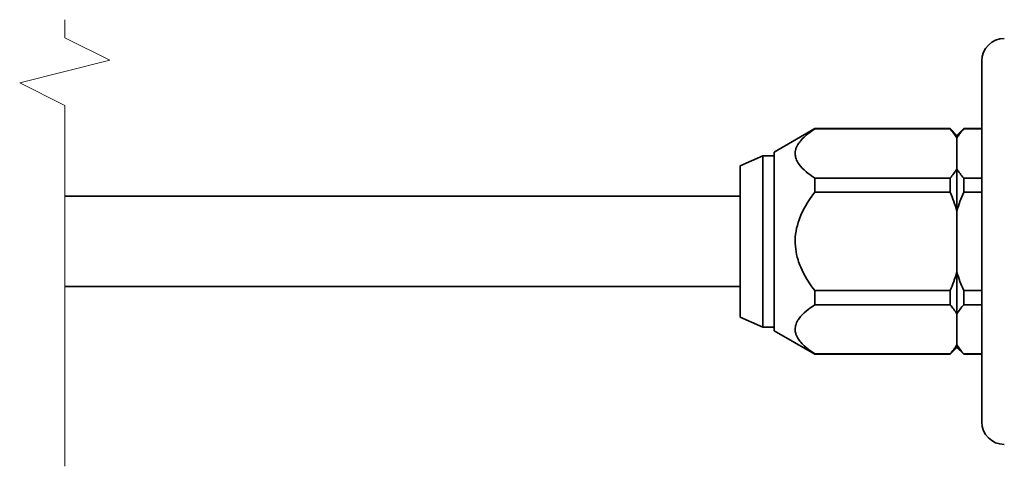
# Model space of a CAD drawing. Extents: x 64 to 777, y 258 to 360.
# Drawn here: x 135 to 179, y 341 to 360 of the extents above; entities that cross this region are included whole.
import ezdxf

# ---------------------------------------------------------------- set-up
doc = ezdxf.new("R2010")
doc.units = 0

msp = doc.modelspace()

# ---------------------------------------------------------------- linework, layer by layer
at = {"color": 7, "lineweight": 35, "ltscale": 0.002419}
msp.add_line((177.736298, 358.535767), (177.736298, 358.439026), dxfattribs=at)
at = {"color": 7, "lineweight": 35, "ltscale": 0.043466}
msp.add_line((177.736298, 358.439026), (177.736298, 356.700378), dxfattribs=at)
at = {"color": 7, "lineweight": 35, "ltscale": 0.017613}
for p, q in [((177.736298, 356.700378), (177.736298, 355.99585)), ((177.736298, 345.075684), (177.736298, 344.371155))]:
    msp.add_line(p, q, dxfattribs=at)
at = {"color": 7, "lineweight": 35, "ltscale": 0.273004}
msp.add_line((177.736298, 345.075684), (177.736298, 355.99585), dxfattribs=at)
at = {"color": 7, "lineweight": 35, "ltscale": 0.051961}
msp.add_line((168.536301, 354.496552), (170.336304, 355.535767), dxfattribs=at)
at = {"color": 7, "lineweight": 35, "ltscale": 0.000329}
for p, q in [((170.336304, 355.535767), (170.336304, 355.522614)), ((176.336304, 355.535767), (176.336304, 355.522614)), ((176.936111, 355.535767), (176.936111, 355.522614))]:
    msp.add_line(p, q, dxfattribs=at)
at = {"color": 7, "lineweight": 35, "ltscale": 0.15}
for p, q in [((176.336304, 355.535767), (170.336304, 355.535767)), ((176.336304, 355.522614), (170.336304, 355.522614)), ((176.336304, 353.34317), (170.336304, 353.34317)), ((176.336304, 352.71521), (170.336304, 352.71521)), ((176.336304, 348.356323), (170.336304, 348.356323)), ((176.336304, 347.728394), (170.336304, 347.728394)), ((176.336304, 345.54895), (170.336304, 345.54895)), ((176.336304, 345.535767), (170.336304, 345.535767))]:
    msp.add_line(p, q, dxfattribs=at)
at = {"color": 7, "lineweight": 35, "ltscale": 0.010606}
msp.add_line((176.636292, 355.235779), (176.336304, 355.535767), dxfattribs=at)
at = {"color": 7, "lineweight": 35, "ltscale": 0.0106}
msp.add_line((176.636292, 355.235962), (176.936111, 355.535767), dxfattribs=at)
at = {"color": 7, "lineweight": 35, "ltscale": 0.020005}
for p, q in [((177.736298, 355.535767), (176.936111, 355.535767)), ((177.736298, 355.522614), (176.936111, 355.522614)), ((177.736298, 353.34317), (176.936111, 353.34317)), ((177.736298, 352.71521), (176.936111, 352.71521)), ((177.736298, 348.356323), (176.936111, 348.356323)), ((177.736298, 347.728394), (176.936111, 347.728394)), ((177.736298, 345.54895), (176.936111, 345.54895)), ((177.736298, 345.535767), (176.936111, 345.535767))]:
    msp.add_line(p, q, dxfattribs=at)
at = {"color": 7, "lineweight": 35, "ltscale": 0.003113}
for p, q in [((176.636292, 355.235962), (176.636292, 355.11145)), ((176.636292, 345.960114), (176.636292, 345.835602))]:
    msp.add_line(p, q, dxfattribs=at)
at = {"color": 7, "lineweight": 35, "ltscale": 0.003116}
msp.add_line((176.636292, 355.235779), (176.636292, 355.111145), dxfattribs=at)
at = {"color": 7, "lineweight": 35, "ltscale": 0.033928}
for p, q in [((176.636292, 355.11145), (176.636292, 353.754333)), ((176.636292, 345.960114), (176.636292, 347.31723))]:
    msp.add_line(p, q, dxfattribs=at)
at = {"color": 7, "lineweight": 35, "ltscale": 0.033912}
msp.add_line((176.636292, 355.111145), (176.636292, 353.754669), dxfattribs=at)
at = {"color": 7, "lineweight": 35, "ltscale": 0.027366}
for p, q in [((167.036301, 353.890564), (168.036301, 354.335785)), ((167.036301, 347.18103), (168.036301, 346.735779))]:
    msp.add_line(p, q, dxfattribs=at)
at = {"color": 7, "lineweight": 35, "ltscale": 0.19}
msp.add_line((168.036301, 346.735779), (168.036301, 354.335785), dxfattribs=at)
at = {"color": 7, "lineweight": 35, "ltscale": 0.0125}
for p, q in [((168.536301, 354.335785), (168.036301, 354.335785)), ((168.536301, 346.735779), (168.036301, 346.735779))]:
    msp.add_line(p, q, dxfattribs=at)
at = {"color": 7, "lineweight": 35, "ltscale": 0.051546}
msp.add_line((168.536301, 352.434692), (168.536301, 354.496552), dxfattribs=at)
at = {"color": 7, "lineweight": 35, "ltscale": 0.167738}
msp.add_line((167.036301, 353.890564), (167.036301, 347.18103), dxfattribs=at)
at = {"color": 7, "lineweight": 35, "ltscale": 0.010256}
for p, q in [((170.336304, 352.932922), (170.336304, 353.34317)), ((176.336304, 353.34317), (176.336304, 352.932922)), ((176.936111, 353.34317), (176.936111, 352.932922))]:
    msp.add_line(p, q, dxfattribs=at)
at = {"color": 7, "lineweight": 35, "ltscale": 0.02414}
msp.add_line((176.636292, 353.754669), (176.636292, 352.789063), dxfattribs=at)
at = {"color": 7, "lineweight": 35, "ltscale": 0.024129}
msp.add_line((176.636292, 353.754333), (176.636292, 352.789185), dxfattribs=at)
at = {"color": 7, "lineweight": 35, "ltscale": 0.005443}
for p, q in [((170.336304, 352.932922), (170.336304, 352.71521)), ((176.336304, 352.932922), (176.336304, 352.71521)), ((176.936111, 352.932922), (176.936111, 352.71521))]:
    msp.add_line(p, q, dxfattribs=at)
at = {"color": 7, "lineweight": 35}
for p, q in [((167.036301, 352.535767), (137.114182, 352.535767)), ((167.036301, 348.535767), (137.114182, 348.535767))]:
    msp.add_line(p, q, dxfattribs=at)
at = {"color": 7, "lineweight": 35, "ltscale": 0.022408}
msp.add_line((176.636292, 352.789185), (176.636292, 351.892883), dxfattribs=at)
at = {"color": 7, "lineweight": 35, "ltscale": 0.022421}
msp.add_line((176.636292, 352.789063), (176.636292, 351.892242), dxfattribs=at)
at = {"color": 7, "lineweight": 35, "ltscale": 0.146492}
msp.add_line((168.536301, 346.575012), (168.536301, 352.434692), dxfattribs=at)
at = {"color": 7, "lineweight": 35, "ltscale": 0.067856}
msp.add_line((176.636292, 351.892883), (176.636292, 349.17865), dxfattribs=at)
at = {"color": 7, "lineweight": 35, "ltscale": 0.067823}
msp.add_line((176.636292, 351.892242), (176.636292, 349.179321), dxfattribs=at)
at = {"color": 7, "lineweight": 35, "ltscale": 0.046561}
msp.add_line((176.636292, 349.179321), (176.636292, 347.316895), dxfattribs=at)
at = {"color": 7, "lineweight": 35, "ltscale": 0.046535}
msp.add_line((176.636292, 347.31723), (176.636292, 349.17865), dxfattribs=at)
at = {"color": 7, "lineweight": 35, "ltscale": 0.015698}
for p, q in [((170.336304, 347.728394), (170.336304, 348.356323)), ((176.336304, 348.356323), (176.336304, 347.728394)), ((176.936111, 348.356323), (176.936111, 347.728394))]:
    msp.add_line(p, q, dxfattribs=at)
at = {"color": 7, "lineweight": 35, "ltscale": 0.033911}
msp.add_line((176.636292, 347.316895), (176.636292, 345.960449), dxfattribs=at)
at = {"color": 7, "lineweight": 35, "ltscale": 0.051962}
msp.add_line((168.536301, 346.575012), (170.336304, 345.535767), dxfattribs=at)
at = {"color": 7, "lineweight": 35, "ltscale": 0.003117}
msp.add_line((176.636292, 345.960449), (176.636292, 345.835785), dxfattribs=at)
at = {"color": 7, "lineweight": 35, "ltscale": 0.00033}
for p, q in [((170.336304, 345.535767), (170.336304, 345.54895)), ((176.336304, 345.54895), (176.336304, 345.535767)), ((176.936111, 345.54895), (176.936111, 345.535767))]:
    msp.add_line(p, q, dxfattribs=at)
at = {"color": 7, "lineweight": 35, "ltscale": 0.010607}
msp.add_line((176.636292, 345.835785), (176.336304, 345.535767), dxfattribs=at)
at = {"color": 7, "lineweight": 35, "ltscale": 0.010601}
msp.add_line((176.636292, 345.835602), (176.936111, 345.535767), dxfattribs=at)
at = {"color": 7, "lineweight": 35, "ltscale": 0.043465}
msp.add_line((177.736298, 344.371155), (177.736298, 342.632568), dxfattribs=at)
at = {"color": 7, "lineweight": 35, "ltscale": 0.00242}
msp.add_line((177.736298, 342.632568), (177.736298, 342.535767), dxfattribs=at)
at = {"color": 7, "lineweight": 13}
msp.add_lwpolyline([(137.114182, 340.566193), (137.114182, 356.566193), (135.114182, 357.566193), (139.114182, 358.566193), (137.114182, 359.566193), (137.114182, 360.366211)], dxfattribs=at)
at = {"color": 7, "lineweight": 35}
for points in [[(170.336304, 353.34317), (170.189087, 353.44455), (170.119095, 353.495911), (170.051727, 353.547729), (169.955948, 353.626282), (169.867004, 353.705872), (169.785538, 353.786438), (169.712173, 353.86795), (169.647491, 353.950317), (169.618607, 353.991821), (169.592102, 354.033508), (169.560608, 354.089325), (169.533615, 354.145447), (169.511276, 354.201782), (169.499176, 354.238953), (169.489151, 354.276215), (169.479065, 354.325928), (169.472778, 354.375732), (169.470306, 354.425568), (169.471664, 354.475372), (169.476822, 354.525146), (169.485764, 354.574829), (169.494934, 354.612061), (169.50621, 354.64917), (169.528503, 354.708435), (169.555969, 354.767456), (169.588455, 354.826202), (169.615921, 354.869904), (169.646027, 354.913391), (169.678909, 354.95697), (169.714279, 355.000305), (169.787537, 355.08136), (169.86879, 355.16156), (169.957428, 355.240723), (170.052856, 355.318939), (170.119965, 355.370544), (170.189682, 355.421661), (170.336304, 355.522614)], [(170.336304, 352.71521), (170.204971, 352.535187), (170.142151, 352.444092), (170.081345, 352.352295), (170.003601, 352.22879), (169.929962, 352.104004), (169.860718, 351.977966), (169.780777, 351.818665), (169.743622, 351.738037), (169.708527, 351.657013), (169.675812, 351.576111), (169.645279, 351.494781), (169.603577, 351.371674), (169.56723, 351.247772), (169.536392, 351.123169), (169.511276, 350.997986), (169.490982, 350.864075), (169.477509, 350.729767), (169.470947, 350.595276), (169.471359, 350.460785), (169.478699, 350.326416), (169.492935, 350.192352), (169.511551, 350.072021), (169.535553, 349.952148), (169.564804, 349.832825), (169.599152, 349.71405), (169.624405, 349.636414), (169.651733, 349.559113), (169.681976, 349.479858), (169.714279, 349.40097), (169.774765, 349.265717), (169.840851, 349.131714), (169.912216, 348.999054), (169.98851, 348.867737), (170.041931, 348.780945), (170.097305, 348.694824), (170.21347, 348.524353), (170.336304, 348.356323)], [(170.336304, 347.728394), (170.189087, 347.627014), (170.119095, 347.575653), (170.051727, 347.523865), (169.955948, 347.445251), (169.867004, 347.365662), (169.785538, 347.285095), (169.712173, 347.203613), (169.647491, 347.121216), (169.618607, 347.079742), (169.592102, 347.038086), (169.560608, 346.982239), (169.533615, 346.926117), (169.511276, 346.869751), (169.499176, 346.832581), (169.489151, 346.795349), (169.479065, 346.745605), (169.472778, 346.695801), (169.470306, 346.645996), (169.471664, 346.596191), (169.476822, 346.546417), (169.485764, 346.496704), (169.494934, 346.459534), (169.50621, 346.422363), (169.528503, 346.363098), (169.555969, 346.304077), (169.588455, 346.245361), (169.615921, 346.20166), (169.646027, 346.158173), (169.678909, 346.114594), (169.714279, 346.071259), (169.787537, 345.990173), (169.86879, 345.910034), (169.957428, 345.830811), (170.052856, 345.752625), (170.119965, 345.70105), (170.189682, 345.649902), (170.336304, 345.54895)]]:
    msp.add_lwpolyline(points, dxfattribs=at)
for centre, radius, start, end in [((178.736298, 358.535767), 1, 90.000003, 179.999991), ((174.363464, 353.765289), 2.641707, 30.631438, 41.693421), ((178.916595, 353.759705), 2.651134, 138.32648, 149.340966), ((174.363464, 355.100494), 2.641707, 318.306568, 329.368552), ((178.916595, 355.106079), 2.651134, 210.659034, 221.67352), ((170.179749, 350.001709), 6.72783, 16.32058, 23.785714), ((183.106384, 349.996704), 6.742413, 156.222341, 163.665594), ((170.187881, 351.066895), 6.719189, 336.209341, 343.684082), ((183.106384, 351.07489), 6.742413, 196.334406, 203.777659), ((174.36293, 345.970703), 2.642362, 30.632562, 41.691816), ((178.916595, 345.965485), 2.651134, 138.32648, 149.340966), ((174.363464, 347.306274), 2.641707, 318.306568, 329.368552), ((178.916595, 347.311829), 2.651134, 210.659034, 221.67352), ((178.736298, 342.535767), 1, 180.000009, 269.999997)]:
    msp.add_arc(centre, radius, start, end, dxfattribs=at)

doc.saveas('drawing.dxf')
